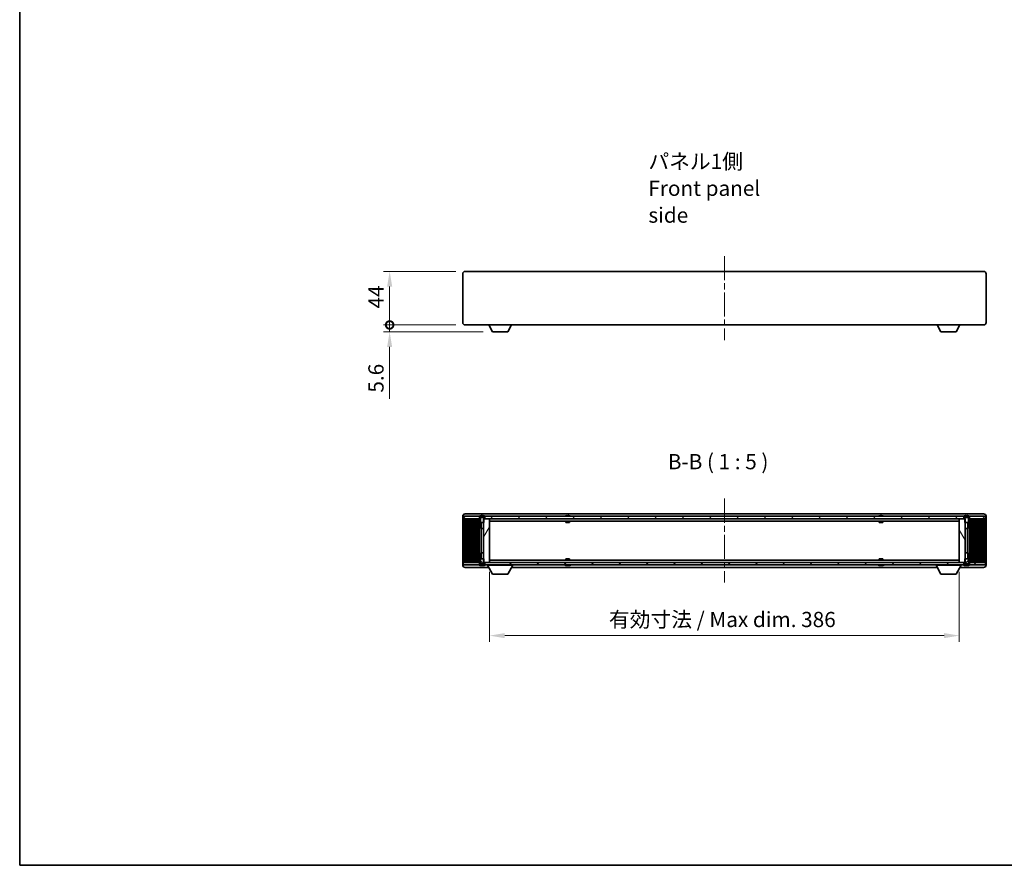
# Model space of a CAD drawing. Units: millimetres. Extents: x 0 to 7664, y 0 to 1405.
# Drawn here: x 1378 to 2187, y 0 to 694 of the extents above; entities that cross this region are included whole.
import ezdxf

# ---------------------------------------------------------------- set-up
doc = ezdxf.new("R2010")
doc.units = ezdxf.units.MM
doc.header["$LTSCALE"] = 3.5
doc.linetypes.add('CHAIN', pattern=[0.3543, 0.2362, -0.0295, 0.0591, -0.0295])
doc.layers.get('Defpoints').update_dxf_attribs({"lineweight": 25})
for name, color, linetype, lineweight in [('Border (ISO)', 7, 'Continuous', 35), ('Dimension (ISO)', 7, 'Continuous', 18), ('Dimension (ISO) @ 1', 7, 'Continuous', 18), ('Symbol (ISO)', 7, 'Continuous', 18), ('Visible (ISO)', 7, 'Continuous', 35), ('Visible Narrow (ISO)', 7, 'Continuous', 25)]:
    doc.layers.add(name, color=color, linetype=linetype, lineweight=lineweight)
doc.layers.add('Centerline (ISO)', color=7, linetype='Continuous', lineweight=18, true_color=0x80ffff)
doc.layers.add('Hatch (ISO)', color=1, linetype='Continuous', lineweight=18, true_color=0xff0000)
doc.styles.add('Note Text (TK)', font='MS PGothic.ttf')
doc.dimstyles.new('Default - Method 1b (TK)', dxfattribs={"dimscale": 3.5, "dimtxt": 2.5, "dimasz": 2.5, "dimexe": 1, "dimexo": 1.5, "dimgap": 1, "dimtad": 1, "dimtoh": 1, "dimrnd": 1e-08, "dimdsep": 46, "dimtxsty": 'Note Text (TK)', "dimcen": 0.09, "dimdle": 5, "dimclrd": 100, "dimclre": 100, "dimclrt": 7, "dimadec": 1, "dimazin": 1, "dimtfac": 1, "dimtmove": 0, "dimatfit": 3, "dimfxl": 0, "dimtolj": 1, "dimlwd": -1, "dimlwe": -1, "dimarcsym": 0})
pattern_1 = [(45, (1306, -40), (-11.22532, 11.22532), [])]
pattern_2 = [(135.0002, (1306, -40), (-11.22528, -11.22536), [])]

# ---------------------------------------------------------------- blocks, each defined once
blk = doc.blocks.new('図面枠 tk図枠')
at = {"layer": 'Border (ISO)'}
for p, q in [((14.5, 289), (14.5, 8)), ((14.5, 8), (405.5, 8))]:
    blk.add_line(p, q, dxfattribs=at)
blk = doc.blocks.new('_DotSmall')
at = {"color": 0, "linetype": 'ByBlock', "const_width": 0.5}
blk.add_lwpolyline([(-0.0625, 0, 1), (0.0625, 0, 1)], format="xyb", close=True, dxfattribs=at)
blk = doc.blocks.new('*D27')
at = {"layer": 'Defpoints', "color": 0, "transparency": 16777216}
for p in [(1682.45, 487.7), (1744.45, 487.7), (1744.45, 443.7)]:
    blk.add_point(p, dxfattribs=at)
at = {"layer": 'Dimension (ISO)', "color": 100, "transparency": 16777216}
for p, q in [((1736.95, 487.7), (1677.45, 487.7)), ((1682.45, 443.7), (1682.45, 475.2)), ((1736.95, 443.7), (1677.45, 443.7))]:
    blk.add_line(p, q, dxfattribs=at)
blk.add_solid([(1680.37, 475.2), (1684.53, 475.2), (1682.45, 487.7)], dxfattribs=at)
at = {"layer": 'Dimension (ISO)', "color": 100, "transparency": 16777216, "xscale": 12.5, "yscale": 12.5, "zscale": 12.5, "rotation": 270}
blk.add_blockref('_DotSmall', (1682.45, 443.7), dxfattribs=at)
at = {"layer": 'Dimension (ISO)', "color": 7, "transparency": 16777216, "insert": (1671.2, 457.26), "char_height": 12.5, "attachment_point": 4, "rotation": 90, "style": 'Note Text (TK)'}
blk.add_mtext('\\A1;44', dxfattribs=at)
blk = doc.blocks.new('*D28')
at = {"layer": 'Defpoints', "color": 0, "transparency": 16777216}
for p in [(1682.45, 443.7), (1744.45, 443.7), (1766.89, 438.1)]:
    blk.add_point(p, dxfattribs=at)
at = {"layer": 'Dimension (ISO)', "color": 100, "transparency": 16777216}
for p, q in [((1682.45, 443.7), (1682.45, 468.7)), ((1736.95, 443.7), (1677.45, 443.7)), ((1759.39, 438.1), (1677.45, 438.1)), ((1682.45, 443.7), (1682.45, 438.1)), ((1682.45, 425.6), (1682.45, 383.14))]:
    blk.add_line(p, q, dxfattribs=at)
blk.add_solid([(1680.37, 425.6), (1684.53, 425.6), (1682.45, 438.1)], dxfattribs=at)
at = {"layer": 'Dimension (ISO)', "color": 100, "transparency": 16777216, "xscale": 12.5, "yscale": 12.5, "zscale": 12.5, "rotation": 270}
blk.add_blockref('_DotSmall', (1682.45, 443.7), dxfattribs=at)
at = {"layer": 'Dimension (ISO)', "color": 7, "transparency": 16777216, "insert": (1671.2, 388.14), "char_height": 12.5, "attachment_point": 4, "rotation": 90, "style": 'Note Text (TK)'}
blk.add_mtext('\\A1;5.6', dxfattribs=at)
blk = doc.blocks.new('*D29')
at = {"layer": 'Defpoints', "color": 0, "transparency": 16777216}
for p in [(1764.45, 248.6), (2150.45, 248.6), (2150.45, 188.6)]:
    blk.add_point(p, dxfattribs=at)
at = {"layer": 'Dimension (ISO)', "color": 100, "transparency": 16777216}
for p, q in [((1764.45, 241.1), (1764.45, 183.6)), ((2150.45, 241.1), (2150.45, 183.6)), ((1776.95, 188.6), (2137.95, 188.6))]:
    blk.add_line(p, q, dxfattribs=at)
for points in [[(1776.95, 190.68), (1776.95, 186.52), (1764.45, 188.6)], [(2137.95, 190.68), (2137.95, 186.52), (2150.45, 188.6)]]:
    blk.add_solid(points, dxfattribs=at)
at = {"layer": 'Dimension (ISO)', "color": 7, "transparency": 16777216, "insert": (1862.6, 201.84), "char_height": 12.5, "attachment_point": 4, "style": 'Note Text (TK)'}
blk.add_mtext('\\A1;\\fＭＳ Ｐゴシック|b0|i0;\\H12.5000;有効寸法 / Max dim. 386', dxfattribs=at)

msp = doc.modelspace()

# ---------------------------------------------------------------- hatches: boundary and pattern name
at = {"layer": 'Hatch (ISO)'}
h = msp.add_hatch(dxfattribs=at)
h.set_pattern_fill('ANSI31', color=256, scale=127, style=0)
h.set_pattern_definition(pattern_1)
h.paths.add_polyline_path([(1760.6986, 286.6015), (1760.6986, 284.6015), (1764.4486, 284.6015), (2150.4486, 284.6015), (2154.1986, 284.6015), (2154.1986, 286.6015), (2153.6486, 286.6015), (1761.2486, 286.6015)])
h.paths.add_polyline_path([(2171.9486, 284.6015), (2171.9486, 286.6015), (2159.2486, 286.6015), (2158.6986, 286.6015), (2158.6986, 284.6015)])
h.paths.add_polyline_path([(1742.9486, 286.6015), (1742.9486, 284.6015), (1756.1986, 284.6015), (1756.1986, 286.6015), (1755.6486, 286.6015)])
h = msp.add_hatch(dxfattribs=at)
h.set_pattern_fill('ANSI31', color=256, scale=127, angle=14.9999778, style=0)
h.set_pattern_definition([(60, (1306, -40), (-13.74815, 7.9375), [])])
h.paths.add_polyline_path([(1759.5986, 256.6493), (1759.6781, 256.6015), (1759.6781, 251.6015), (1759.6781, 248.6015), (1759.9486, 248.6015), (1760.6986, 248.6015), (1764.4486, 248.6015), (1764.4486, 284.6015), (1760.6986, 284.6015), (1759.9486, 284.6015), (1759.6781, 284.6015), (1759.6781, 281.6015), (1759.6781, 276.6015), (1759.5986, 276.5537)])
h = msp.add_hatch(dxfattribs=at)
h.set_pattern_fill('ANSI31', color=256, scale=127, angle=75.0001754, style=0)
h.set_pattern_definition([(120.0002, (1306, -40), (-13.74813, -7.93754), [])])
h.paths.add_polyline_path([(2155.2191, 256.6015), (2155.2986, 256.6493), (2155.2986, 276.5537), (2155.2191, 276.6015), (2155.2191, 281.6015), (2155.2191, 284.6015), (2154.9486, 284.6015), (2154.1986, 284.6015), (2150.4486, 284.6015), (2150.4486, 248.6015), (2154.1986, 248.6015), (2154.9486, 248.6015), (2155.2191, 248.6015), (2155.2191, 251.6015)])
h = msp.add_hatch(dxfattribs=at)
h.set_pattern_fill('ANSI31', color=256, scale=127, angle=90.0002105, style=0)
h.set_pattern_definition(pattern_2)
edge = h.paths.add_edge_path()
edge.add_line((1759.9486, 251.6015), (1759.6781, 251.6015))
edge.add_line((1759.6781, 251.6015), (1756.9486, 251.6015))
edge.add_line((1756.9486, 251.6015), (1756.9486, 248.1207))
edge.add_ellipse((1756.8486, 248.1207), major_axis=(0.1, 0), ratio=1, start_angle=338.1985905, end_angle=360, ccw=False)
edge.add_line((1756.9415, 248.0836), (1756.3486, 246.6015))
edge.add_line((1756.3486, 246.6015), (1756.1986, 246.6015))
edge.add_line((1756.1986, 246.6015), (1755.6486, 246.6015))
edge.add_ellipse((1758.4486, 253.4538), major_axis=(-2.8, -6.8523), ratio=1, start_angle=0, end_angle=9.743087)
edge.add_line((1756.8486, 246.2265), (1756.8486, 246.5015))
edge.add_ellipse((1757.8486, 246.5015), major_axis=(-1, 0), ratio=1, start_angle=270, end_angle=360, ccw=False)
edge.add_line((1757.8486, 247.5015), (1759.0486, 247.5015))
edge.add_ellipse((1759.0486, 246.5015), major_axis=(0, 1), ratio=1, start_angle=270, end_angle=360, ccw=False)
edge.add_line((1760.0486, 246.5015), (1760.0486, 246.2265))
edge.add_ellipse((1758.4486, 253.4538), major_axis=(1.6, -7.2273), ratio=1, start_angle=0, end_angle=9.743087)
edge.add_line((1761.2486, 246.6015), (1760.6986, 246.6015))
edge.add_line((1760.6986, 246.6015), (1760.5486, 246.6015))
edge.add_line((1760.5486, 246.6015), (1759.9558, 248.0836))
edge.add_ellipse((1760.0486, 248.1207), major_axis=(-0.0928, -0.0371), ratio=1, start_angle=338.1985905, end_angle=360, ccw=False)
edge.add_line((1759.9486, 248.1207), (1759.9486, 248.6015))
edge.add_line((1759.9486, 248.6015), (1759.9486, 251.6015))
h = msp.add_hatch(dxfattribs=at)
h.set_pattern_fill('ANSI31', color=256, scale=127, style=0)
h.set_pattern_definition(pattern_1)
edge = h.paths.add_edge_path()
edge.add_line((2157.9486, 251.6015), (2155.2191, 251.6015))
edge.add_line((2155.2191, 251.6015), (2154.9486, 251.6015))
edge.add_line((2154.9486, 251.6015), (2154.9486, 248.6015))
edge.add_line((2154.9486, 248.6015), (2154.9486, 248.1207))
edge.add_ellipse((2154.8486, 248.1207), major_axis=(0.1, 0), ratio=1, start_angle=338.1985905, end_angle=360, ccw=False)
edge.add_line((2154.9415, 248.0836), (2154.3486, 246.6015))
edge.add_line((2154.3486, 246.6015), (2154.1986, 246.6015))
edge.add_line((2154.1986, 246.6015), (2153.6486, 246.6015))
edge.add_ellipse((2156.4486, 253.4538), major_axis=(-2.8, -6.8523), ratio=1, start_angle=0, end_angle=9.743087)
edge.add_line((2154.8486, 246.2265), (2154.8486, 246.5015))
edge.add_ellipse((2155.8486, 246.5015), major_axis=(-1, 0), ratio=1, start_angle=270, end_angle=360, ccw=False)
edge.add_line((2155.8486, 247.5015), (2157.0486, 247.5015))
edge.add_ellipse((2157.0486, 246.5015), major_axis=(0, 1), ratio=1, start_angle=270, end_angle=360, ccw=False)
edge.add_line((2158.0486, 246.5015), (2158.0486, 246.2265))
edge.add_ellipse((2156.4486, 253.4538), major_axis=(1.6, -7.2273), ratio=1, start_angle=0, end_angle=9.743087)
edge.add_line((2159.2486, 246.6015), (2158.6986, 246.6015))
edge.add_line((2158.6986, 246.6015), (2158.5486, 246.6015))
edge.add_line((2158.5486, 246.6015), (2157.9558, 248.0836))
edge.add_ellipse((2158.0486, 248.1207), major_axis=(-0.0928, -0.0371), ratio=1, start_angle=338.1985905, end_angle=360, ccw=False)
edge.add_line((2157.9486, 248.1207), (2157.9486, 251.6015))
h = msp.add_hatch(dxfattribs=at)
h.set_pattern_fill('ANSI31', color=256, scale=127, angle=90.0002105, style=0)
h.set_pattern_definition(pattern_2)
h.paths.add_polyline_path([(1760.6986, 248.6015), (1760.6986, 246.6015), (1761.2486, 246.6015), (2153.6486, 246.6015), (2154.1986, 246.6015), (2154.1986, 248.6015), (2150.4486, 248.6015), (1764.4486, 248.6015)])
h.paths.add_polyline_path([(2171.9486, 246.6015), (2171.9486, 248.6015), (2158.6986, 248.6015), (2158.6986, 246.6015), (2159.2486, 246.6015)])
h.paths.add_polyline_path([(1742.9486, 248.6015), (1742.9486, 246.6015), (1755.6486, 246.6015), (1756.1986, 246.6015), (1756.1986, 248.6015)])

# ---------------------------------------------------------------- linework, layer by layer
at = {"layer": 'Centerline (ISO)', "linetype": 'CHAIN', "ltscale": 23.990969}
for p, q in [((1957.4486, 500.2009), (1957.4486, 431.2009)), ((1957.4486, 301.1015), (1957.4486, 232.1015))]:
    msp.add_line(p, q, dxfattribs=at)
at = {"layer": 'Visible (ISO)'}
for p, q in [((1742.4486, 445.7009), (1742.4486, 485.7009)), ((1744.4486, 487.7009), (2170.4486, 487.7009)), ((2172.4486, 485.7009), (2172.4486, 445.7009)), ((2170.4486, 443.7009), (1744.4486, 443.7009)), ((1763.9483, 443.7009), (1766.8946, 438.1009)), ((1766.8946, 438.1009), (1779.6027, 438.1009)), ((1782.549, 443.7009), (1779.6027, 438.1009)), ((2132.3483, 443.7009), (2135.2946, 438.1009)), ((2135.2946, 438.1009), (2148.0027, 438.1009)), ((2150.949, 443.7009), (2148.0027, 438.1009)), ((1742.4486, 246.6015), (1742.4486, 286.6015)), ((1742.9486, 286.6015), (1742.9486, 284.6015)), ((1756.1986, 286.6015), (1742.9486, 286.6015)), ((1742.9486, 284.6015), (1756.1986, 284.6015)), ((1743.4486, 248.6015), (1743.4486, 284.6015)), ((1744.4486, 288.6015), (2170.4486, 288.6015)), ((1745.9486, 248.6015), (1745.9486, 284.6015)), ((1746.3486, 248.6015), (1746.3486, 284.6015)), ((1746.7486, 248.6015), (1746.7486, 284.6015)), ((1747.1486, 248.6015), (1747.1486, 284.6015)), ((1747.5486, 248.6015), (1747.5486, 284.6015)), ((1747.9486, 248.6015), (1747.9486, 284.6015)), ((1748.3486, 248.6015), (1748.3486, 284.6015)), ((1748.7486, 248.6015), (1748.7486, 284.6015)), ((1749.1486, 248.6015), (1749.1486, 284.6015)), ((1749.5486, 248.6015), (1749.5486, 284.6015)), ((1749.9486, 248.6015), (1749.9486, 284.6015)), ((1750.3486, 248.6015), (1750.3486, 284.6015)), ((1750.7486, 248.6015), (1750.7486, 284.6015)), ((1751.1486, 248.6015), (1751.1486, 284.6015)), ((1751.5486, 248.6015), (1751.5486, 284.6015)), ((1751.9486, 248.6015), (1751.9486, 284.6015)), ((1752.3486, 248.6015), (1752.3486, 284.6015)), ((1752.7486, 248.6015), (1752.7486, 284.6015)), ((1753.1486, 248.6015), (1753.1486, 284.6015)), ((1753.5486, 248.6015), (1753.5486, 284.6015)), ((1753.9486, 248.6015), (1753.9486, 284.6015)), ((1754.3486, 248.6015), (1754.3486, 284.6015)), ((1754.7486, 248.6015), (1754.7486, 284.6015)), ((1755.1486, 248.6015), (1755.1486, 284.6015)), ((1755.5486, 248.6015), (1755.5486, 284.6015)), ((1755.6486, 286.6015), (1756.3486, 286.6015)), ((1755.9486, 248.6015), (1755.9486, 284.6015)), ((1756.1986, 284.6015), (1756.1986, 286.6015)), ((1756.533, 284.6015), (1756.1986, 284.6015)), ((1756.3024, 248.6015), (1756.3024, 284.6015)), ((1756.3486, 286.6015), (1756.9415, 285.1194)), ((1756.533, 284.6015), (1756.9486, 284.6015)), ((1756.8486, 286.7015), (1756.8486, 286.9765)), ((1756.9486, 285.0822), (1756.9486, 281.6015)), ((1759.0486, 285.7015), (1757.8486, 285.7015)), ((1758.0736, 287.09), (1758.0736, 285.74)), ((1758.8236, 287.09), (1758.8236, 285.74)), ((1764.4486, 284.6015), (1759.6781, 284.6015)), ((1759.6781, 284.6015), (1759.6781, 276.6015)), ((1759.9486, 281.6015), (1759.9486, 285.0822)), ((1759.9558, 285.1194), (1760.5486, 286.6015)), ((1760.0486, 286.9765), (1760.0486, 286.7015)), ((1760.5486, 286.6015), (1761.2486, 286.6015)), ((1760.6986, 286.6015), (1760.6986, 284.6015)), ((2154.1986, 286.6015), (1760.6986, 286.6015)), ((1760.6986, 284.6015), (2154.1986, 284.6015)), ((1764.4486, 248.6015), (1764.4486, 284.6015)), ((1827.1486, 286.9765), (1827.1486, 286.9668)), ((1828.3736, 287.09), (1828.3736, 286.9668)), ((1829.1236, 286.9668), (1829.1236, 287.09)), ((1830.3486, 286.9668), (1830.3486, 286.9765)), ((2084.5486, 286.9765), (2084.5486, 286.9668)), ((2085.7736, 287.09), (2085.7736, 286.9668)), ((2086.5236, 286.9668), (2086.5236, 287.09)), ((2087.7486, 286.9668), (2087.7486, 286.9765)), ((2155.2191, 284.6015), (2150.4486, 284.6015)), ((2150.4486, 284.6015), (2150.4486, 248.6015)), ((2153.6486, 286.6015), (2154.3486, 286.6015)), ((2154.1986, 284.6015), (2154.1986, 286.6015)), ((2154.3486, 286.6015), (2154.9415, 285.1194)), ((2154.8486, 286.7015), (2154.8486, 286.9765)), ((2154.9486, 285.0822), (2154.9486, 281.6015)), ((2155.2191, 276.6015), (2155.2191, 284.6015)), ((2157.0486, 285.7015), (2155.8486, 285.7015)), ((2156.0736, 287.09), (2156.0736, 285.74)), ((2156.8236, 287.09), (2156.8236, 285.74)), ((2157.9486, 281.6015), (2157.9486, 285.0822)), ((2157.9486, 284.6015), (2158.3643, 284.6015)), ((2157.9558, 285.1194), (2158.5486, 286.6015)), ((2158.0486, 286.9765), (2158.0486, 286.7015)), ((2158.6986, 284.6015), (2158.3643, 284.6015)), ((2158.5486, 286.6015), (2159.2486, 286.6015)), ((2158.5949, 248.6015), (2158.5949, 284.6015)), ((2171.9486, 286.6015), (2158.6986, 286.6015)), ((2158.6986, 286.6015), (2158.6986, 284.6015)), ((2158.6986, 284.6015), (2171.9486, 284.6015)), ((2158.9486, 248.6015), (2158.9486, 284.6015)), ((2159.3486, 248.6015), (2159.3486, 284.6015)), ((2159.7486, 248.6015), (2159.7486, 284.6015)), ((2160.1486, 248.6015), (2160.1486, 284.6015)), ((2160.5486, 248.6015), (2160.5486, 284.6015)), ((2160.9486, 248.6015), (2160.9486, 284.6015)), ((2161.3486, 248.6015), (2161.3486, 284.6015)), ((2161.7486, 248.6015), (2161.7486, 284.6015)), ((2162.1486, 248.6015), (2162.1486, 284.6015)), ((2162.5486, 248.6015), (2162.5486, 284.6015)), ((2162.9486, 248.6015), (2162.9486, 284.6015)), ((2163.3486, 248.6015), (2163.3486, 284.6015)), ((2163.7486, 248.6015), (2163.7486, 284.6015)), ((2164.1486, 248.6015), (2164.1486, 284.6015)), ((2164.5486, 248.6015), (2164.5486, 284.6015)), ((2164.9486, 248.6015), (2164.9486, 284.6015)), ((2165.3486, 248.6015), (2165.3486, 284.6015)), ((2165.7486, 248.6015), (2165.7486, 284.6015)), ((2166.1486, 248.6015), (2166.1486, 284.6015)), ((2166.5486, 248.6015), (2166.5486, 284.6015)), ((2166.9486, 248.6015), (2166.9486, 284.6015)), ((2167.3486, 248.6015), (2167.3486, 284.6015)), ((2167.7486, 248.6015), (2167.7486, 284.6015)), ((2168.1486, 248.6015), (2168.1486, 284.6015)), ((2168.5486, 248.6015), (2168.5486, 284.6015)), ((2168.9486, 248.6015), (2168.9486, 284.6015)), ((2171.4486, 248.6015), (2171.4486, 284.6015)), ((2171.9486, 284.6015), (2171.9486, 286.6015)), ((2172.4486, 286.6015), (2172.4486, 246.6015)), ((1756.9486, 281.6015), (1759.9486, 281.6015)), ((1757.5639, 276.6015), (1757.5639, 281.6015)), ((1759.6781, 276.6015), (1757.5639, 276.6015)), ((1759.5986, 276.5537), (1757.8355, 276.5537)), ((1759.6781, 276.6015), (1759.5986, 276.5537)), ((1759.5986, 276.5537), (1759.5986, 256.6493)), ((2150.4486, 282.6015), (1764.4486, 282.6015)), ((1827.2486, 281.6015), (1827.2486, 282.6015)), ((1830.2486, 281.6015), (1827.2486, 281.6015)), ((1830.2486, 281.6015), (1830.2486, 282.6015)), ((2084.6486, 281.6015), (2084.6486, 282.6015)), ((2087.6486, 281.6015), (2084.6486, 281.6015)), ((2087.6486, 281.6015), (2087.6486, 282.6015)), ((2154.9486, 281.6015), (2157.9486, 281.6015)), ((2155.2986, 276.5537), (2155.2191, 276.6015)), ((2157.3334, 276.6015), (2155.2191, 276.6015)), ((2155.2986, 256.6493), (2155.2986, 276.5537)), ((2157.0617, 276.5537), (2155.2986, 276.5537)), ((2157.3334, 281.6015), (2157.3334, 276.6015)), ((1759.9486, 251.6015), (1756.9486, 251.6015)), ((1756.9486, 251.6015), (1756.9486, 248.1207)), ((1757.5639, 256.6015), (1759.6781, 256.6015)), ((1757.5639, 251.6015), (1757.5639, 256.6015)), ((1757.8355, 256.6493), (1759.5986, 256.6493)), ((1759.5986, 256.6493), (1759.6781, 256.6015)), ((1759.6781, 256.6015), (1759.6781, 248.6015)), ((1759.9486, 248.1207), (1759.9486, 251.6015)), ((1827.2486, 251.6015), (1830.2486, 251.6015)), ((1827.2486, 251.6015), (1827.2486, 250.6015)), ((1830.2486, 251.6015), (1830.2486, 250.6015)), ((2084.6486, 251.6015), (2087.6486, 251.6015)), ((2084.6486, 251.6015), (2084.6486, 250.6015)), ((2087.6486, 251.6015), (2087.6486, 250.6015)), ((2157.9486, 251.6015), (2154.9486, 251.6015)), ((2154.9486, 251.6015), (2154.9486, 248.1207)), ((2155.2191, 256.6015), (2155.2986, 256.6493)), ((2155.2191, 248.6015), (2155.2191, 256.6015)), ((2155.2191, 256.6015), (2157.3334, 256.6015)), ((2155.2986, 256.6493), (2157.0617, 256.6493)), ((2157.3334, 256.6015), (2157.3334, 251.6015)), ((2157.9486, 248.1207), (2157.9486, 251.6015)), ((1742.9486, 248.6015), (1742.9486, 246.6015)), ((1756.1986, 248.6015), (1742.9486, 248.6015)), ((1742.9486, 246.6015), (1756.1986, 246.6015)), ((1763.9483, 244.6015), (1744.4486, 244.6015)), ((1756.3486, 246.6015), (1755.6486, 246.6015)), ((1756.1986, 246.6015), (1756.1986, 248.6015)), ((1756.1986, 248.6015), (1756.533, 248.6015)), ((1756.9415, 248.0836), (1756.3486, 246.6015)), ((1756.9486, 248.6015), (1756.533, 248.6015)), ((1756.8486, 246.2265), (1756.8486, 246.5015)), ((1757.8486, 247.5015), (1759.0486, 247.5015)), ((1758.0736, 246.113), (1758.0736, 247.4629)), ((1758.8236, 246.113), (1758.8236, 247.4629)), ((1759.6781, 248.6015), (1764.4486, 248.6015)), ((1760.5486, 246.6015), (1759.9558, 248.0836)), ((1760.0486, 246.5015), (1760.0486, 246.2265)), ((1761.2486, 246.6015), (1760.5486, 246.6015)), ((1760.6986, 248.6015), (1760.6986, 246.6015)), ((2154.1986, 248.6015), (1760.6986, 248.6015)), ((1760.6986, 246.6015), (2154.1986, 246.6015)), ((1762.9486, 246.5015), (1762.9486, 246.6015)), ((1762.9486, 246.5015), (1783.5486, 246.5015)), ((1762.9486, 246.5015), (1766.8946, 239.0015)), ((1764.4486, 250.6015), (2150.4486, 250.6015)), ((1783.5486, 246.5015), (1779.6027, 239.0015)), ((2132.3483, 244.6015), (1782.549, 244.6015)), ((1783.5486, 246.5015), (1783.5486, 246.6015)), ((1827.1486, 246.2362), (1827.1486, 246.2265)), ((1828.3736, 246.2362), (1828.3736, 246.113)), ((1829.1236, 246.113), (1829.1236, 246.2362)), ((1830.3486, 246.2265), (1830.3486, 246.2362)), ((2084.5486, 246.2362), (2084.5486, 246.2265)), ((2085.7736, 246.2362), (2085.7736, 246.113)), ((2086.5236, 246.113), (2086.5236, 246.2362)), ((2087.7486, 246.2265), (2087.7486, 246.2362)), ((2131.3486, 246.5015), (2131.3486, 246.6015)), ((2131.3486, 246.5015), (2151.9486, 246.5015)), ((2131.3486, 246.5015), (2135.2946, 239.0015)), ((2151.9486, 246.5015), (2148.0027, 239.0015)), ((2150.4486, 248.6015), (2155.2191, 248.6015)), ((2170.4486, 244.6015), (2150.949, 244.6015)), ((2151.9486, 246.5015), (2151.9486, 246.6015)), ((2154.3486, 246.6015), (2153.6486, 246.6015)), ((2154.1986, 246.6015), (2154.1986, 248.6015)), ((2154.9415, 248.0836), (2154.3486, 246.6015)), ((2154.8486, 246.2265), (2154.8486, 246.5015)), ((2155.8486, 247.5015), (2157.0486, 247.5015)), ((2156.0736, 246.113), (2156.0736, 247.4629)), ((2156.8236, 246.113), (2156.8236, 247.4629)), ((2158.3643, 248.6015), (2157.9486, 248.6015)), ((2158.5486, 246.6015), (2157.9558, 248.0836)), ((2158.0486, 246.5015), (2158.0486, 246.2265)), ((2158.3643, 248.6015), (2158.6986, 248.6015)), ((2159.2486, 246.6015), (2158.5486, 246.6015)), ((2171.9486, 248.6015), (2158.6986, 248.6015)), ((2158.6986, 248.6015), (2158.6986, 246.6015)), ((2158.6986, 246.6015), (2171.9486, 246.6015)), ((2171.9486, 246.6015), (2171.9486, 248.6015)), ((1766.8946, 239.0015), (1779.6027, 239.0015)), ((2135.2946, 239.0015), (2148.0027, 239.0015))]:
    msp.add_line(p, q, dxfattribs=at)
for centre, radius, start, end in [((1744.4486, 485.7009), 2, 90, 180), ((2170.4486, 485.7009), 2, 0, 90), ((1744.4486, 445.7009), 2, 180, 270), ((2170.4486, 445.7009), 2, 270, 0), ((1744.4486, 286.6015), 2, 90, 180), ((1758.4486, 279.7492), 7.4023, 102.4829941, 112.2260811), ((1758.4486, 279.7492), 7.3928, 96.7974005, 102.4993028), ((1757.8486, 286.7015), 1, 180, 270), ((1756.8486, 285.0822), 0.1, 0, 21.8014095), ((1758.4486, 279.7492), 7.2273, 87.0257751, 92.9742249), ((1759.0486, 286.7015), 1, 270, 0), ((1758.4486, 279.7492), 7.3928, 77.5006972, 83.2025995), ((1760.0486, 285.0822), 0.1, 158.1985905, 180), ((1758.4486, 279.7492), 7.4023, 67.7739189, 77.5170059), ((1828.7486, 279.7492), 7.4023, 102.4829941, 112.2260811), ((1828.7486, 279.7492), 7.3928, 96.7974005, 102.4993028), ((1828.7486, 279.7492), 7.2273, 87.0257751, 92.9742249), ((1828.7486, 279.7492), 7.3928, 77.5006972, 83.2025995), ((1828.7486, 279.7492), 7.4023, 67.7739189, 77.5170059), ((2086.1486, 279.7492), 7.4023, 102.4829941, 112.2260811), ((2086.1486, 279.7492), 7.3928, 96.7974005, 102.4993028), ((2086.1486, 279.7492), 7.2273, 87.0257751, 92.9742249), ((2086.1486, 279.7492), 7.3928, 77.5006972, 83.2025995), ((2086.1486, 279.7492), 7.4023, 67.7739189, 77.5170059), ((2156.4486, 279.7492), 7.4023, 102.4829941, 112.2260811), ((2156.4486, 279.7492), 7.3928, 96.7974005, 102.4993028), ((2155.8486, 286.7015), 1, 180, 270), ((2154.8486, 285.0822), 0.1, 0, 21.8014095), ((2156.4486, 279.7492), 7.2273, 87.0257751, 92.9742249), ((2157.0486, 286.7015), 1, 270, 0), ((2156.4486, 279.7492), 7.3928, 77.5006972, 83.2025995), ((2158.0486, 285.0822), 0.1, 158.1985905, 180), ((2156.4486, 279.7492), 7.4023, 67.7739189, 77.5170059), ((2170.4486, 286.6015), 2, 0, 90), ((1744.4486, 246.6015), 2, 180, 270), ((1758.4486, 253.4538), 7.4023, 247.7739189, 257.5170059), ((1757.8486, 246.5015), 1, 90, 180), ((1758.4486, 253.4538), 7.3928, 257.5006972, 263.2025995), ((1756.8486, 248.1207), 0.1, 338.1985905, 0), ((1758.4486, 253.4538), 7.2273, 267.0257751, 272.9742249), ((1759.0486, 246.5015), 1, 0, 90), ((1758.4486, 253.4538), 7.3928, 276.7974005, 282.4993028), ((1760.0486, 248.1207), 0.1, 180, 201.8014095), ((1758.4486, 253.4538), 7.4023, 282.4829941, 292.2260811), ((1828.7486, 253.4538), 7.4023, 247.7739189, 257.5170059), ((1828.7486, 253.4538), 7.3928, 257.5006972, 263.2025995), ((1828.7486, 253.4538), 7.2273, 267.0257751, 272.9742249), ((1828.7486, 253.4538), 7.3928, 276.7974005, 282.4993028), ((1828.7486, 253.4538), 7.4023, 282.4829941, 292.2260811), ((2086.1486, 253.4538), 7.4023, 247.7739189, 257.5170059), ((2086.1486, 253.4538), 7.3928, 257.5006972, 263.2025995), ((2086.1486, 253.4538), 7.2273, 267.0257751, 272.9742249), ((2086.1486, 253.4538), 7.3928, 276.7974005, 282.4993028), ((2086.1486, 253.4538), 7.4023, 282.4829941, 292.2260811), ((2156.4486, 253.4538), 7.4023, 247.7739189, 257.5170059), ((2155.8486, 246.5015), 1, 90, 180), ((2156.4486, 253.4538), 7.3928, 257.5006972, 263.2025995), ((2154.8486, 248.1207), 0.1, 338.1985905, 0), ((2156.4486, 253.4538), 7.2273, 267.0257751, 272.9742249), ((2157.0486, 246.5015), 1, 0, 90), ((2156.4486, 253.4538), 7.3928, 276.7974005, 282.4993028), ((2158.0486, 248.1207), 0.1, 180, 201.8014095), ((2156.4486, 253.4538), 7.4023, 282.4829941, 292.2260811), ((2170.4486, 246.6015), 2, 270, 0)]:
    msp.add_arc(centre, radius, start, end, dxfattribs=at)
for points, knots in [([(1757.5736, 287.09), (1757.6361, 287.0975), (1757.703, 287.104), (1757.8263, 287.1125), (1757.8826, 287.1147), (1757.9717, 287.1147), (1758.0102, 287.1125), (1758.0612, 287.104), (1758.0736, 287.0975), (1758.0736, 287.09)], [0.076192776, 0.076192776, 0.076192776, 0.076192776, 0.0950828432, 0.0950828432, 0.1139729103, 0.1139729103, 0.1328629774, 0.1328629774, 0.1517530446, 0.1517530446, 0.1517530446, 0.1517530446]), ([(1757.9912, 285.7015), (1758.0091, 285.7015), (1758.0245, 285.7026), (1758.0618, 285.7106), (1758.0736, 285.7227), (1758.0736, 285.74)], [0.047671485, 0.047671485, 0.047671485, 0.047671485, 0.0569966125, 0.0569966125, 0.0759162177, 0.0759162177, 0.0759162177, 0.0759162177]), ([(1758.8236, 287.09), (1758.8236, 287.0975), (1758.8361, 287.104), (1758.887, 287.1125), (1758.9255, 287.1147), (1759.0146, 287.1147), (1759.071, 287.1125), (1759.1942, 287.104), (1759.2611, 287.0975), (1759.3236, 287.09)], [0.076192776, 0.076192776, 0.076192776, 0.076192776, 0.0950828432, 0.0950828432, 0.1139729103, 0.1139729103, 0.1328629774, 0.1328629774, 0.1517530446, 0.1517530446, 0.1517530446, 0.1517530446]), ([(1758.8236, 285.74), (1758.8236, 285.7226), (1758.8356, 285.7104), (1758.8732, 285.7026), (1758.8884, 285.7015), (1758.906, 285.7015)], [-0.0759173834, -0.0759173834, -0.0759173834, -0.0759173834, -0.0568413767, -0.0568413767, -0.0476590123, -0.0476590123, -0.0476590123, -0.0476590123]), ([(1828.3736, 287.09), (1828.3736, 287.0975), (1828.3612, 287.104), (1828.3102, 287.1125), (1828.2717, 287.1147), (1828.1826, 287.1147), (1828.1263, 287.1125), (1828.003, 287.104), (1827.9361, 287.0975), (1827.8736, 287.09)], [0.076192776, 0.076192776, 0.076192776, 0.076192776, 0.0950828432, 0.0950828432, 0.1139729103, 0.1139729103, 0.1328629774, 0.1328629774, 0.1517530446, 0.1517530446, 0.1517530446, 0.1517530446]), ([(1829.6236, 287.09), (1829.5611, 287.0975), (1829.4942, 287.104), (1829.371, 287.1125), (1829.3146, 287.1147), (1829.2255, 287.1147), (1829.187, 287.1125), (1829.1361, 287.104), (1829.1236, 287.0975), (1829.1236, 287.09)], [0.076192776, 0.076192776, 0.076192776, 0.076192776, 0.0950828432, 0.0950828432, 0.1139729103, 0.1139729103, 0.1328629774, 0.1328629774, 0.1517530446, 0.1517530446, 0.1517530446, 0.1517530446]), ([(2085.7736, 287.09), (2085.7736, 287.0975), (2085.7612, 287.104), (2085.7102, 287.1125), (2085.6717, 287.1147), (2085.5826, 287.1147), (2085.5263, 287.1125), (2085.403, 287.104), (2085.3361, 287.0975), (2085.2736, 287.09)], [0.076192776, 0.076192776, 0.076192776, 0.076192776, 0.0950828432, 0.0950828432, 0.1139729103, 0.1139729103, 0.1328629774, 0.1328629774, 0.1517530446, 0.1517530446, 0.1517530446, 0.1517530446]), ([(2087.0236, 287.09), (2086.9611, 287.0975), (2086.8942, 287.104), (2086.771, 287.1125), (2086.7146, 287.1147), (2086.6255, 287.1147), (2086.587, 287.1125), (2086.5361, 287.104), (2086.5236, 287.0975), (2086.5236, 287.09)], [0.076192776, 0.076192776, 0.076192776, 0.076192776, 0.0950828432, 0.0950828432, 0.1139729103, 0.1139729103, 0.1328629774, 0.1328629774, 0.1517530446, 0.1517530446, 0.1517530446, 0.1517530446]), ([(2155.5736, 287.09), (2155.6361, 287.0975), (2155.703, 287.104), (2155.8263, 287.1125), (2155.8826, 287.1147), (2155.9717, 287.1147), (2156.0102, 287.1125), (2156.0612, 287.104), (2156.0736, 287.0975), (2156.0736, 287.09)], [0.076192776, 0.076192776, 0.076192776, 0.076192776, 0.0950828432, 0.0950828432, 0.1139729103, 0.1139729103, 0.1328629774, 0.1328629774, 0.1517530446, 0.1517530446, 0.1517530446, 0.1517530446]), ([(2155.9912, 285.7015), (2156.0091, 285.7015), (2156.0245, 285.7026), (2156.0618, 285.7106), (2156.0736, 285.7227), (2156.0736, 285.74)], [0.047671485, 0.047671485, 0.047671485, 0.047671485, 0.0569966125, 0.0569966125, 0.0759162177, 0.0759162177, 0.0759162177, 0.0759162177]), ([(2156.8236, 287.09), (2156.8236, 287.0975), (2156.8361, 287.104), (2156.887, 287.1125), (2156.9255, 287.1147), (2157.0146, 287.1147), (2157.071, 287.1125), (2157.1942, 287.104), (2157.2611, 287.0975), (2157.3236, 287.09)], [0.076192776, 0.076192776, 0.076192776, 0.076192776, 0.0950828432, 0.0950828432, 0.1139729103, 0.1139729103, 0.1328629774, 0.1328629774, 0.1517530446, 0.1517530446, 0.1517530446, 0.1517530446]), ([(2156.8236, 285.74), (2156.8236, 285.7226), (2156.8356, 285.7104), (2156.8732, 285.7026), (2156.8884, 285.7015), (2156.906, 285.7015)], [-0.0759173834, -0.0759173834, -0.0759173834, -0.0759173834, -0.0568413767, -0.0568413767, -0.0476590123, -0.0476590123, -0.0476590123, -0.0476590123]), ([(1757.5639, 276.6015), (1757.576, 276.5976), (1757.5881, 276.5939), (1757.683, 276.5667), (1757.7645, 276.5537), (1757.8355, 276.5537)], [0.5093071854, 0.5093071854, 0.5093071854, 0.5093071854, 0.5129773848, 0.5129773848, 0.5381443422, 0.5381443422, 0.5381443422, 0.5381443422]), ([(2157.0617, 276.5537), (2157.1327, 276.5537), (2157.2142, 276.5667), (2157.3091, 276.5939), (2157.3213, 276.5976), (2157.3334, 276.6015)], [0.5381443422, 0.5381443422, 0.5381443422, 0.5381443422, 0.5633112996, 0.5633112996, 0.5669814989, 0.5669814989, 0.5669814989, 0.5669814989]), ([(1757.8355, 256.6493), (1757.7645, 256.6493), (1757.683, 256.6363), (1757.5881, 256.609), (1757.576, 256.6054), (1757.5639, 256.6015)], [0.1131992541, 0.1131992541, 0.1131992541, 0.1131992541, 0.1383662115, 0.1383662115, 0.1420364109, 0.1420364109, 0.1420364109, 0.1420364109]), ([(2157.3334, 256.6015), (2157.3213, 256.6054), (2157.3091, 256.609), (2157.2142, 256.6363), (2157.1327, 256.6493), (2157.0617, 256.6493)], [0.0843620974, 0.0843620974, 0.0843620974, 0.0843620974, 0.0880322967, 0.0880322967, 0.1131992541, 0.1131992541, 0.1131992541, 0.1131992541]), ([(1758.0736, 246.113), (1758.0736, 246.1055), (1758.0612, 246.099), (1758.0102, 246.0904), (1757.9717, 246.0883), (1757.8826, 246.0883), (1757.8263, 246.0904), (1757.703, 246.099), (1757.6361, 246.1055), (1757.5736, 246.113)], [0.076192776, 0.076192776, 0.076192776, 0.076192776, 0.0950828432, 0.0950828432, 0.1139729103, 0.1139729103, 0.1328629774, 0.1328629774, 0.1517530446, 0.1517530446, 0.1517530446, 0.1517530446]), ([(1758.0736, 247.4629), (1758.0736, 247.4804), (1758.0616, 247.4926), (1758.024, 247.5004), (1758.0088, 247.5015), (1757.9912, 247.5015)], [-0.0759173834, -0.0759173834, -0.0759173834, -0.0759173834, -0.0568413767, -0.0568413767, -0.0476590123, -0.0476590123, -0.0476590123, -0.0476590123]), ([(1758.906, 247.5015), (1758.8882, 247.5015), (1758.8728, 247.5004), (1758.8354, 247.4924), (1758.8236, 247.4803), (1758.8236, 247.4629)], [0.047671485, 0.047671485, 0.047671485, 0.047671485, 0.0569966125, 0.0569966125, 0.0759162177, 0.0759162177, 0.0759162177, 0.0759162177]), ([(1759.3236, 246.113), (1759.2611, 246.1055), (1759.1942, 246.099), (1759.071, 246.0904), (1759.0146, 246.0883), (1758.9255, 246.0883), (1758.887, 246.0904), (1758.8361, 246.099), (1758.8236, 246.1055), (1758.8236, 246.113)], [0.076192776, 0.076192776, 0.076192776, 0.076192776, 0.0950828432, 0.0950828432, 0.1139729103, 0.1139729103, 0.1328629774, 0.1328629774, 0.1517530446, 0.1517530446, 0.1517530446, 0.1517530446]), ([(1827.8736, 246.113), (1827.9361, 246.1055), (1828.003, 246.099), (1828.1263, 246.0904), (1828.1826, 246.0883), (1828.2717, 246.0883), (1828.3102, 246.0904), (1828.3612, 246.099), (1828.3736, 246.1055), (1828.3736, 246.113)], [0.076192776, 0.076192776, 0.076192776, 0.076192776, 0.0950828432, 0.0950828432, 0.1139729103, 0.1139729103, 0.1328629774, 0.1328629774, 0.1517530446, 0.1517530446, 0.1517530446, 0.1517530446]), ([(1829.1236, 246.113), (1829.1236, 246.1055), (1829.1361, 246.099), (1829.187, 246.0904), (1829.2255, 246.0883), (1829.3146, 246.0883), (1829.371, 246.0904), (1829.4942, 246.099), (1829.5611, 246.1055), (1829.6236, 246.113)], [0.076192776, 0.076192776, 0.076192776, 0.076192776, 0.0950828432, 0.0950828432, 0.1139729103, 0.1139729103, 0.1328629774, 0.1328629774, 0.1517530446, 0.1517530446, 0.1517530446, 0.1517530446]), ([(2085.2736, 246.113), (2085.3361, 246.1055), (2085.403, 246.099), (2085.5263, 246.0904), (2085.5826, 246.0883), (2085.6717, 246.0883), (2085.7102, 246.0904), (2085.7612, 246.099), (2085.7736, 246.1055), (2085.7736, 246.113)], [0.076192776, 0.076192776, 0.076192776, 0.076192776, 0.0950828432, 0.0950828432, 0.1139729103, 0.1139729103, 0.1328629774, 0.1328629774, 0.1517530446, 0.1517530446, 0.1517530446, 0.1517530446]), ([(2086.5236, 246.113), (2086.5236, 246.1055), (2086.5361, 246.099), (2086.587, 246.0904), (2086.6255, 246.0883), (2086.7146, 246.0883), (2086.771, 246.0904), (2086.8942, 246.099), (2086.9611, 246.1055), (2087.0236, 246.113)], [0.076192776, 0.076192776, 0.076192776, 0.076192776, 0.0950828432, 0.0950828432, 0.1139729103, 0.1139729103, 0.1328629774, 0.1328629774, 0.1517530446, 0.1517530446, 0.1517530446, 0.1517530446]), ([(2156.0736, 246.113), (2156.0736, 246.1055), (2156.0612, 246.099), (2156.0102, 246.0904), (2155.9717, 246.0883), (2155.8826, 246.0883), (2155.8263, 246.0904), (2155.703, 246.099), (2155.6361, 246.1055), (2155.5736, 246.113)], [0.076192776, 0.076192776, 0.076192776, 0.076192776, 0.0950828432, 0.0950828432, 0.1139729103, 0.1139729103, 0.1328629774, 0.1328629774, 0.1517530446, 0.1517530446, 0.1517530446, 0.1517530446]), ([(2156.0736, 247.4629), (2156.0736, 247.4804), (2156.0616, 247.4926), (2156.024, 247.5004), (2156.0088, 247.5015), (2155.9912, 247.5015)], [-0.0759173834, -0.0759173834, -0.0759173834, -0.0759173834, -0.0568413767, -0.0568413767, -0.0476590123, -0.0476590123, -0.0476590123, -0.0476590123]), ([(2156.906, 247.5015), (2156.8882, 247.5015), (2156.8728, 247.5004), (2156.8354, 247.4924), (2156.8236, 247.4803), (2156.8236, 247.4629)], [0.047671485, 0.047671485, 0.047671485, 0.047671485, 0.0569966125, 0.0569966125, 0.0759162177, 0.0759162177, 0.0759162177, 0.0759162177]), ([(2157.3236, 246.113), (2157.2611, 246.1055), (2157.1942, 246.099), (2157.071, 246.0904), (2157.0146, 246.0883), (2156.9255, 246.0883), (2156.887, 246.0904), (2156.8361, 246.099), (2156.8236, 246.1055), (2156.8236, 246.113)], [0.076192776, 0.076192776, 0.076192776, 0.076192776, 0.0950828432, 0.0950828432, 0.1139729103, 0.1139729103, 0.1328629774, 0.1328629774, 0.1517530446, 0.1517530446, 0.1517530446, 0.1517530446])]:
    msp.add_open_spline(points, degree=3, knots=knots, dxfattribs=at)
at = {"layer": 'Visible Narrow (ISO)'}
for p, q in [((1744.6986, 248.6015), (1744.6986, 284.6015)), ((1756.2503, 248.6015), (1756.2503, 284.6015)), ((1757.5736, 287.09), (1757.5736, 285.74)), ((1758.8236, 286.7015), (1758.0736, 286.7015)), ((1759.3236, 287.09), (1759.3236, 285.74)), ((2155.5736, 287.09), (2155.5736, 285.74)), ((2156.8236, 286.7015), (2156.0736, 286.7015)), ((2157.3236, 287.09), (2157.3236, 285.74)), ((2158.6469, 248.6015), (2158.6469, 284.6015)), ((2170.1986, 248.6015), (2170.1986, 284.6015)), ((1757.8355, 256.6493), (1757.8355, 276.5537)), ((2157.0617, 256.6493), (2157.0617, 276.5537)), ((1757.5736, 246.113), (1757.5736, 247.4629)), ((1758.0736, 246.5015), (1758.8236, 246.5015)), ((1759.3236, 246.113), (1759.3236, 247.4629)), ((2155.5736, 246.113), (2155.5736, 247.4629)), ((2156.0736, 246.5015), (2156.8236, 246.5015)), ((2157.3236, 246.113), (2157.3236, 247.4629))]:
    msp.add_line(p, q, dxfattribs=at)

# ---------------------------------------------------------------- block references
at = {"xscale": 5, "yscale": 5, "zscale": 5}
msp.add_blockref('図面枠 tk図枠', (1306, -40), dxfattribs=at)

# ---------------------------------------------------------------- texts
at = {"layer": 'Symbol (ISO)', "color": 7, "insert": (1895.023, 555.9378), "char_height": 12.5, "width": 125.730991, "attachment_point": 4, "line_spacing_factor": 1.058182, "style": 'Note Text (TK)'}
msp.add_mtext('{\\fＭＳ Ｐゴシック|b0|i0;パネル1側\\P\\fＭＳ Ｐゴシック|b0|i0;Front panel side}', dxfattribs=at)
at = {"layer": 'Symbol (ISO)', "color": 7, "insert": (1911.0016, 321.2919), "char_height": 12.5, "attachment_point": 7, "style": 'Note Text (TK)'}
msp.add_mtext('B-B ( 1 : 5 )', dxfattribs=at)

# ---------------------------------------------------------------- dimensions: what is measured, and where the dimension line sits
at = {"layer": 'Dimension (ISO) @ 1', "color": 100, "true_color": 0x00ff3f}
for base, p1, p2, override, picture, middle in [((1682.4486, 487.7009), (1744.4486, 443.7009), (1744.4486, 487.7009), {"dimscale": 1, "dimtxt": 12.5, "dimasz": 12.5, "dimexe": 5, "dimexo": 7.5, "dimgap": 5, "dimtoh": 0, "dimdec": 2, "dimblk1": 'DotSmall', "dimsah": 1, "dimcen": 0.45, "dimdle": 0, "dimtol": 0, "dimlim": 0, "dimtp": 0, "dimtm": 0, "dimtdec": 2, "dimtix": 0, "dimtofl": 0, "dimtmove": 0, "dimatfit": 1}, '*D27', (1682.4486, 465.7509)), ((1682.4486, 443.7009), (1766.8946, 438.1009), (1744.4486, 443.7009), {"dimscale": 1, "dimtxt": 12.5, "dimasz": 12.5, "dimexe": 5, "dimexo": 7.5, "dimgap": 5, "dimtoh": 0, "dimdec": 2, "dimblk2": 'DotSmall', "dimsah": 1, "dimcen": 0.45, "dimdle": 0, "dimtol": 0, "dimlim": 0, "dimtp": 0, "dimtm": 0, "dimtdec": 2, "dimtix": 0, "dimtofl": 1, "dimtmove": 0, "dimatfit": 1}, '*D28', (1682.4486, 398.1222))]:
    dim = msp.add_linear_dim(base=base, p1=p1, p2=p2, angle=90, dimstyle='Default - Method 1b (TK)', override=override, dxfattribs=at)
    dim.commit()
    dim.dimension.update_dxf_attribs({"geometry": picture, "text_midpoint": middle, "dimtype": 128})
dim = msp.add_linear_dim(base=(2150.4486, 188.6015), p1=(1764.4486, 248.6015), p2=(2150.4486, 248.6015), text='\\fＭＳ Ｐゴシック|b0|i0;\\H12.5000;有効寸法 / Max dim. <>', dimstyle='Default - Method 1b (TK)', override={"dimscale": 1, "dimtxt": 12.5, "dimasz": 12.5, "dimexe": 5, "dimexo": 7.5, "dimgap": 5, "dimtoh": 0, "dimdec": 2, "dimcen": 0.45, "dimtol": 0, "dimlim": 0, "dimtp": 0, "dimtm": 0, "dimtdec": 2, "dimtix": 0, "dimtofl": 0, "dimtmove": 0, "dimatfit": 1}, dxfattribs=at)
dim.commit()
dim.dimension.update_dxf_attribs({"geometry": '*D29', "text_midpoint": (1957.4486, 188.6015), "dimtype": 128})

doc.saveas('drawing.dxf')
